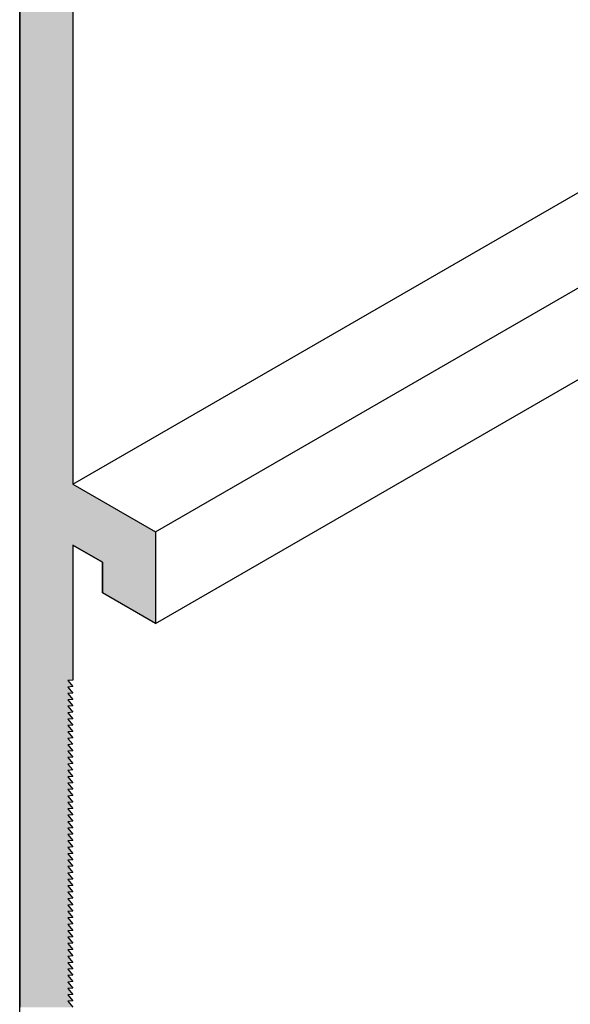
# Model space of a CAD drawing. Extents: x 124 to 171.7, y 79.9 to 108.
# Drawn here: x 162.1 to 163.1, y 99.3 to 101 of the extents above; entities that cross this region are included whole.
import ezdxf

# ---------------------------------------------------------------- set-up
doc = ezdxf.new("R2010")
doc.units = 0
doc.layers.add('GRID', color=2, linetype='CONTINUOUS')

# ---------------------------------------------------------------- blocks, each defined once
blk = doc.blocks.new('*U137')
at = {"layer": 'GRID', "linetype": 'CONTINUOUS'}
for p, q in [((162.0962, 101.0958), (162.0962, 100.1983)), ((162.1915, 101.0958), (162.1915, 100.1983)), ((162.0962, 100.1983), (162.0962, 100.1123)), ((162.1915, 100.1983), (162.3405, 100.1123)), ((162.0962, 100.1123), (162.0962, 100.0883)), ((162.3405, 100.1123), (162.3405, 100.0883)), ((162.0962, 100.0883), (162.0962, 100.0573)), ((162.1915, 100.0883), (162.1915, 100.0573)), ((162.1915, 100.0883), (162.2452, 100.0573)), ((162.3405, 100.0883), (162.3405, 100.0573)), ((162.0962, 100.0573), (162.0962, 100.0023)), ((162.1915, 100.0573), (162.1915, 100.0023)), ((162.2452, 100.0573), (162.2452, 100.0023)), ((162.3405, 100.0573), (162.3405, 100.0023)), ((162.0962, 100.0023), (162.0962, 99.9473)), ((162.1915, 100.0023), (162.1915, 99.9473)), ((162.3405, 99.9473), (162.2452, 100.0023)), ((162.3405, 100.0023), (162.3405, 99.9473)), ((162.0962, 99.9473), (162.0962, 99.845)), ((162.1915, 99.9473), (162.1915, 99.845)), ((162.0962, 99.845), (162.0962, 99.8443)), ((162.0962, 99.8443), (162.0962, 99.8335)), ((162.1915, 99.845), (162.1828, 99.8443)), ((162.1828, 99.8443), (162.1915, 99.8335)), ((162.0962, 99.8335), (162.0962, 99.8327)), ((162.0962, 99.8327), (162.0962, 99.8219)), ((162.1915, 99.8335), (162.1828, 99.8327)), ((162.1828, 99.8327), (162.1915, 99.8219)), ((162.0962, 99.8219), (162.0962, 99.8212)), ((162.0962, 99.8212), (162.0962, 99.8104)), ((162.0962, 99.8104), (162.0962, 99.8096)), ((162.0962, 99.8096), (162.0962, 99.7988)), ((162.1915, 99.8219), (162.1828, 99.8212)), ((162.1828, 99.8212), (162.1915, 99.8104)), ((162.1915, 99.8104), (162.1828, 99.8096)), ((162.1828, 99.8096), (162.1915, 99.7988)), ((162.0962, 99.7988), (162.0962, 99.7981)), ((162.0962, 99.7981), (162.0962, 99.7873)), ((162.1915, 99.7988), (162.1828, 99.7981)), ((162.1828, 99.7981), (162.1915, 99.7873)), ((162.0962, 99.7873), (162.0962, 99.7865)), ((162.0962, 99.7865), (162.0962, 99.7757)), ((162.0962, 99.7757), (162.0962, 99.775)), ((162.0962, 99.775), (162.0962, 99.7642)), ((162.1915, 99.7873), (162.1828, 99.7865)), ((162.1828, 99.7865), (162.1915, 99.7757)), ((162.1915, 99.7757), (162.1828, 99.775)), ((162.1828, 99.775), (162.1915, 99.7642)), ((162.0962, 99.7642), (162.0962, 99.7634)), ((162.0962, 99.7634), (162.0962, 99.7526)), ((162.1915, 99.7642), (162.1828, 99.7634)), ((162.1828, 99.7634), (162.1915, 99.7526)), ((162.0962, 99.7526), (162.0962, 99.7519)), ((162.0962, 99.7519), (162.0962, 99.7411)), ((162.0962, 99.7411), (162.0962, 99.7403)), ((162.0962, 99.7403), (162.0962, 99.7296)), ((162.1915, 99.7526), (162.1828, 99.7519)), ((162.1828, 99.7519), (162.1915, 99.7411)), ((162.1915, 99.7411), (162.1828, 99.7403)), ((162.1828, 99.7403), (162.1915, 99.7296)), ((162.0962, 99.7296), (162.0962, 99.7288)), ((162.0962, 99.7288), (162.0962, 99.718)), ((162.0962, 99.718), (162.0962, 99.7172)), ((162.1915, 99.7296), (162.1828, 99.7288)), ((162.1828, 99.7288), (162.1915, 99.718)), ((162.1915, 99.718), (162.1828, 99.7172)), ((162.0962, 99.7172), (162.0962, 99.7065)), ((162.0962, 99.7065), (162.0962, 99.7057)), ((162.0962, 99.7057), (162.0962, 99.6949)), ((162.1828, 99.7172), (162.1915, 99.7065)), ((162.1915, 99.7065), (162.1828, 99.7057)), ((162.1828, 99.7057), (162.1915, 99.6949)), ((162.0962, 99.6949), (162.0962, 99.6941)), ((162.0962, 99.6941), (162.0962, 99.6834)), ((162.0962, 99.6834), (162.0962, 99.6826)), ((162.0962, 99.6826), (162.0962, 99.6718)), ((162.1915, 99.6949), (162.1828, 99.6941)), ((162.1828, 99.6941), (162.1915, 99.6834)), ((162.1915, 99.6834), (162.1828, 99.6826)), ((162.1828, 99.6826), (162.1915, 99.6718)), ((162.0962, 99.6718), (162.0962, 99.671)), ((162.0962, 99.671), (162.0962, 99.6603)), ((162.1915, 99.6718), (162.1828, 99.671)), ((162.1828, 99.671), (162.1915, 99.6603)), ((162.0962, 99.6603), (162.0962, 99.6595)), ((162.0962, 99.6595), (162.0962, 99.6487)), ((162.0962, 99.6487), (162.0962, 99.648)), ((162.0962, 99.648), (162.0962, 99.6372)), ((162.1915, 99.6603), (162.1828, 99.6595)), ((162.1828, 99.6595), (162.1915, 99.6487)), ((162.1915, 99.6487), (162.1828, 99.648)), ((162.1828, 99.648), (162.1915, 99.6372)), ((162.0962, 99.6372), (162.0962, 99.6364)), ((162.0962, 99.6364), (162.0962, 99.6256)), ((162.1915, 99.6372), (162.1828, 99.6364)), ((162.1828, 99.6364), (162.1915, 99.6256)), ((162.0962, 99.6256), (162.0962, 99.6249)), ((162.0962, 99.6249), (162.0962, 99.6141)), ((162.0962, 99.6141), (162.0962, 99.6133)), ((162.0962, 99.6133), (162.0962, 99.6025)), ((162.1915, 99.6256), (162.1828, 99.6249)), ((162.1828, 99.6249), (162.1915, 99.6141)), ((162.1915, 99.6141), (162.1828, 99.6133)), ((162.1828, 99.6133), (162.1915, 99.6025)), ((162.0962, 99.6025), (162.0962, 99.6018)), ((162.0962, 99.6018), (162.0962, 99.591)), ((162.1915, 99.6025), (162.1828, 99.6018)), ((162.1828, 99.6018), (162.1915, 99.591)), ((162.0962, 99.591), (162.0962, 99.5902)), ((162.0962, 99.5902), (162.0962, 99.5794)), ((162.0962, 99.5794), (162.0962, 99.5787)), ((162.0962, 99.5787), (162.0962, 99.5679)), ((162.1915, 99.591), (162.1828, 99.5902)), ((162.1828, 99.5902), (162.1915, 99.5794)), ((162.1915, 99.5794), (162.1828, 99.5787)), ((162.1828, 99.5787), (162.1915, 99.5679)), ((162.0962, 99.5679), (162.0962, 99.5671)), ((162.0962, 99.5671), (162.0962, 99.5563)), ((162.1915, 99.5679), (162.1828, 99.5671)), ((162.1828, 99.5671), (162.1915, 99.5563)), ((162.0962, 99.5563), (162.0962, 99.5556)), ((162.0962, 99.5556), (162.0962, 99.5448)), ((162.0962, 99.5448), (162.0962, 99.544)), ((162.0962, 99.544), (162.0962, 99.5333)), ((162.1915, 99.5563), (162.1828, 99.5556)), ((162.1828, 99.5556), (162.1915, 99.5448)), ((162.1915, 99.5448), (162.1828, 99.544)), ((162.1828, 99.544), (162.1915, 99.5333)), ((162.0962, 99.5333), (162.0962, 99.5325)), ((162.0962, 99.5325), (162.0962, 99.5217)), ((162.1915, 99.5333), (162.1828, 99.5325)), ((162.1828, 99.5325), (162.1915, 99.5217)), ((162.0962, 99.5217), (162.0962, 99.5209)), ((162.0962, 99.5209), (162.0962, 99.5102)), ((162.0962, 99.5102), (162.0962, 99.5094)), ((162.0962, 99.5094), (162.0962, 99.4986)), ((162.1915, 99.5217), (162.1828, 99.5209)), ((162.1828, 99.5209), (162.1915, 99.5102)), ((162.1915, 99.5102), (162.1828, 99.5094)), ((162.1828, 99.5094), (162.1915, 99.4986)), ((162.0962, 99.4986), (162.0962, 99.4978)), ((162.0962, 99.4978), (162.0962, 99.4871)), ((162.1915, 99.4986), (162.1828, 99.4978)), ((162.1828, 99.4978), (162.1915, 99.4871)), ((162.0962, 99.4871), (162.0962, 99.4863)), ((162.0962, 99.4863), (162.0962, 99.4755)), ((162.0962, 99.4755), (162.0962, 99.4747)), ((162.0962, 99.4747), (162.0962, 99.464)), ((162.1915, 99.4871), (162.1828, 99.4863)), ((162.1828, 99.4863), (162.1915, 99.4755)), ((162.1915, 99.4755), (162.1828, 99.4747)), ((162.1828, 99.4747), (162.1915, 99.464)), ((162.0962, 99.464), (162.0962, 99.4632)), ((162.0962, 99.4632), (162.0962, 99.4524)), ((162.0962, 99.4524), (162.0962, 99.4517)), ((162.1915, 99.464), (162.1828, 99.4632)), ((162.1828, 99.4632), (162.1915, 99.4524)), ((162.1915, 99.4524), (162.1828, 99.4517)), ((162.0962, 99.4517), (162.0962, 99.4409)), ((162.0962, 99.4409), (162.0962, 99.4401)), ((162.0962, 99.4401), (162.0962, 99.4293)), ((162.1828, 99.4517), (162.1915, 99.4409)), ((162.1915, 99.4409), (162.1828, 99.4401)), ((162.1828, 99.4401), (162.1915, 99.4293)), ((162.0962, 99.4293), (162.0962, 99.4286)), ((162.0962, 99.4286), (162.0962, 99.4178)), ((162.0962, 99.4178), (162.0962, 99.417)), ((162.0962, 99.417), (162.0962, 99.4062)), ((162.1915, 99.4293), (162.1828, 99.4286)), ((162.1828, 99.4286), (162.1915, 99.4178)), ((162.1915, 99.4178), (162.1828, 99.417)), ((162.1828, 99.417), (162.1915, 99.4062)), ((162.0962, 99.4062), (162.0962, 99.4055)), ((162.0962, 99.4055), (162.0962, 99.3947)), ((162.1915, 99.4062), (162.1828, 99.4055)), ((162.1828, 99.4055), (162.1915, 99.3947)), ((162.0962, 99.3947), (162.0962, 99.3939)), ((162.0962, 99.3939), (162.0962, 99.3831)), ((162.0962, 99.3831), (162.0962, 99.3824)), ((162.0962, 99.3824), (162.0962, 99.3716)), ((162.1915, 99.3947), (162.1828, 99.3939)), ((162.1828, 99.3939), (162.1915, 99.3831)), ((162.1915, 99.3831), (162.1828, 99.3824)), ((162.1828, 99.3824), (162.1915, 99.3716)), ((162.0962, 99.3716), (162.0962, 99.3708)), ((162.0962, 99.3708), (162.0962, 99.3601)), ((162.1915, 99.3716), (162.1828, 99.3708)), ((162.1828, 99.3708), (162.1915, 99.3601)), ((162.0962, 99.3601), (162.0962, 99.3593)), ((162.0962, 99.3593), (162.0962, 99.3485)), ((162.0962, 99.3485), (162.0962, 99.3477)), ((162.0962, 99.3477), (162.0962, 99.337)), ((162.1915, 99.3601), (162.1828, 99.3593)), ((162.1828, 99.3593), (162.1915, 99.3485)), ((162.1915, 99.3485), (162.1828, 99.3477)), ((162.1828, 99.3477), (162.1915, 99.337)), ((162.0962, 99.337), (162.0962, 99.3362)), ((162.0962, 99.3362), (162.0962, 99.3254)), ((162.1915, 99.337), (162.1828, 99.3362)), ((162.1828, 99.3362), (162.1915, 99.3254)), ((162.0962, 99.3254), (162.0962, 99.3246)), ((162.0962, 99.3246), (162.0962, 99.3139)), ((162.0962, 99.3139), (162.0962, 99.3131)), ((162.0962, 99.3131), (162.0962, 99.3023)), ((162.1915, 99.3254), (162.1828, 99.3246)), ((162.1828, 99.3246), (162.1915, 99.3139)), ((162.1915, 99.3139), (162.1828, 99.3131)), ((162.1828, 99.3131), (162.1915, 99.3023)), ((162.0962, 99.3023), (162.0962, 99.3015)), ((162.0962, 99.3015), (162.0962, 99.2908)), ((162.1915, 99.3023), (162.1828, 99.3015)), ((162.1828, 99.3015), (162.1915, 99.2908)), ((162.0962, 99.2908), (162.0962, 99.29)), ((162.0962, 99.29), (162.0962, 99.2792)), ((162.0962, 99.2792), (162.0962, 99.2784)), ((162.0962, 99.2784), (162.0962, 99.2677)), ((162.1915, 99.2908), (162.1828, 99.29)), ((162.1828, 99.29), (162.1915, 99.2792)), ((162.1915, 99.2792), (162.1828, 99.2784)), ((162.1828, 99.2784), (162.1915, 99.2677)), ((162.0962, 99.2677), (162.0962, 99.2669)), ((162.0962, 99.2669), (162.0962, 99.2561)), ((162.1915, 99.2677), (162.1828, 99.2669)), ((162.1828, 99.2669), (162.1915, 99.2561))]:
    blk.add_line(p, q, dxfattribs=at)
for points in [[(162.0962, 101.0958), (162.0962, 100.1983), (162.1915, 100.1983)], [(162.0962, 100.1983), (162.0962, 100.1123), (162.3405, 100.1123)], [(162.0962, 100.1123), (162.0962, 100.0883), (162.3405, 100.0883)], [(162.0962, 100.0883), (162.0962, 100.0573), (162.1915, 100.0573)], [(162.1915, 100.0883), (162.2452, 100.0573), (162.3405, 100.0573)], [(162.0962, 100.0573), (162.0962, 100.0023), (162.1915, 100.0023)], [(162.2452, 100.0573), (162.2452, 100.0023), (162.3405, 100.0023)], [(162.0962, 100.0023), (162.0962, 99.9473), (162.1915, 99.9473)], [(162.0962, 99.9473), (162.0962, 99.845), (162.1915, 99.845)], [(162.0962, 99.845), (162.0962, 99.8443), (162.1828, 99.8443)], [(162.0962, 99.8443), (162.0962, 99.8335), (162.1915, 99.8335)], [(162.0962, 99.8335), (162.0962, 99.8327), (162.1828, 99.8327)], [(162.0962, 99.8327), (162.0962, 99.8219), (162.1915, 99.8219)], [(162.0962, 99.8219), (162.0962, 99.8212), (162.1828, 99.8212)], [(162.0962, 99.8212), (162.0962, 99.8104), (162.1915, 99.8104)], [(162.0962, 99.8104), (162.0962, 99.8096), (162.1828, 99.8096)], [(162.0962, 99.8096), (162.0962, 99.7988), (162.1915, 99.7988)], [(162.0962, 99.7988), (162.0962, 99.7981), (162.1828, 99.7981)], [(162.0962, 99.7981), (162.0962, 99.7873), (162.1915, 99.7873)], [(162.0962, 99.7873), (162.0962, 99.7865), (162.1828, 99.7865)], [(162.0962, 99.7865), (162.0962, 99.7757), (162.1915, 99.7757)], [(162.0962, 99.7757), (162.0962, 99.775), (162.1828, 99.775)], [(162.0962, 99.775), (162.0962, 99.7642), (162.1915, 99.7642)], [(162.0962, 99.7642), (162.0962, 99.7634), (162.1828, 99.7634)], [(162.0962, 99.7634), (162.0962, 99.7526), (162.1915, 99.7526)], [(162.0962, 99.7526), (162.0962, 99.7519), (162.1828, 99.7519)], [(162.0962, 99.7519), (162.0962, 99.7411), (162.1915, 99.7411)], [(162.0962, 99.7411), (162.0962, 99.7403), (162.1828, 99.7403)], [(162.0962, 99.7403), (162.0962, 99.7296), (162.1915, 99.7296)], [(162.0962, 99.7296), (162.0962, 99.7288), (162.1828, 99.7288)], [(162.0962, 99.7288), (162.0962, 99.718), (162.1915, 99.718)], [(162.0962, 99.718), (162.0962, 99.7172), (162.1828, 99.7172)], [(162.0962, 99.7172), (162.0962, 99.7065), (162.1915, 99.7065)], [(162.0962, 99.7065), (162.0962, 99.7057), (162.1828, 99.7057)], [(162.0962, 99.7057), (162.0962, 99.6949), (162.1915, 99.6949)], [(162.0962, 99.6949), (162.0962, 99.6941), (162.1828, 99.6941)], [(162.0962, 99.6941), (162.0962, 99.6834), (162.1915, 99.6834)], [(162.0962, 99.6834), (162.0962, 99.6826), (162.1828, 99.6826)], [(162.0962, 99.6826), (162.0962, 99.6718), (162.1915, 99.6718)], [(162.0962, 99.6718), (162.0962, 99.671), (162.1828, 99.671)], [(162.0962, 99.671), (162.0962, 99.6603), (162.1915, 99.6603)], [(162.0962, 99.6603), (162.0962, 99.6595), (162.1828, 99.6595)], [(162.0962, 99.6595), (162.0962, 99.6487), (162.1915, 99.6487)], [(162.0962, 99.6487), (162.0962, 99.648), (162.1828, 99.648)], [(162.0962, 99.648), (162.0962, 99.6372), (162.1915, 99.6372)], [(162.0962, 99.6372), (162.0962, 99.6364), (162.1828, 99.6364)], [(162.0962, 99.6364), (162.0962, 99.6256), (162.1915, 99.6256)], [(162.0962, 99.6256), (162.0962, 99.6249), (162.1828, 99.6249)], [(162.0962, 99.6249), (162.0962, 99.6141), (162.1915, 99.6141)], [(162.0962, 99.6141), (162.0962, 99.6133), (162.1828, 99.6133)], [(162.0962, 99.6133), (162.0962, 99.6025), (162.1915, 99.6025)], [(162.0962, 99.6025), (162.0962, 99.6018), (162.1828, 99.6018)], [(162.0962, 99.6018), (162.0962, 99.591), (162.1915, 99.591)], [(162.0962, 99.591), (162.0962, 99.5902), (162.1828, 99.5902)], [(162.0962, 99.5902), (162.0962, 99.5794), (162.1915, 99.5794)], [(162.0962, 99.5794), (162.0962, 99.5787), (162.1828, 99.5787)], [(162.0962, 99.5787), (162.0962, 99.5679), (162.1915, 99.5679)], [(162.0962, 99.5679), (162.0962, 99.5671), (162.1828, 99.5671)], [(162.0962, 99.5671), (162.0962, 99.5563), (162.1915, 99.5563)], [(162.0962, 99.5563), (162.0962, 99.5556), (162.1828, 99.5556)], [(162.0962, 99.5556), (162.0962, 99.5448), (162.1915, 99.5448)], [(162.0962, 99.5448), (162.0962, 99.544), (162.1828, 99.544)], [(162.0962, 99.544), (162.0962, 99.5333), (162.1915, 99.5333)], [(162.0962, 99.5333), (162.0962, 99.5325), (162.1828, 99.5325)], [(162.0962, 99.5325), (162.0962, 99.5217), (162.1915, 99.5217)], [(162.0962, 99.5217), (162.0962, 99.5209), (162.1828, 99.5209)], [(162.0962, 99.5209), (162.0962, 99.5102), (162.1915, 99.5102)], [(162.0962, 99.5102), (162.0962, 99.5094), (162.1828, 99.5094)], [(162.0962, 99.5094), (162.0962, 99.4986), (162.1915, 99.4986)], [(162.0962, 99.4986), (162.0962, 99.4978), (162.1828, 99.4978)], [(162.0962, 99.4978), (162.0962, 99.4871), (162.1915, 99.4871)], [(162.0962, 99.4871), (162.0962, 99.4863), (162.1828, 99.4863)], [(162.0962, 99.4863), (162.0962, 99.4755), (162.1915, 99.4755)], [(162.0962, 99.4755), (162.0962, 99.4747), (162.1828, 99.4747)], [(162.0962, 99.4747), (162.0962, 99.464), (162.1915, 99.464)], [(162.0962, 99.464), (162.0962, 99.4632), (162.1828, 99.4632)], [(162.0962, 99.4632), (162.0962, 99.4524), (162.1915, 99.4524)], [(162.0962, 99.4524), (162.0962, 99.4517), (162.1828, 99.4517)], [(162.0962, 99.4517), (162.0962, 99.4409), (162.1915, 99.4409)], [(162.0962, 99.4409), (162.0962, 99.4401), (162.1828, 99.4401)], [(162.0962, 99.4401), (162.0962, 99.4293), (162.1915, 99.4293)], [(162.0962, 99.4293), (162.0962, 99.4286), (162.1828, 99.4286)], [(162.0962, 99.4286), (162.0962, 99.4178), (162.1915, 99.4178)], [(162.0962, 99.4178), (162.0962, 99.417), (162.1828, 99.417)], [(162.0962, 99.417), (162.0962, 99.4062), (162.1915, 99.4062)], [(162.0962, 99.4062), (162.0962, 99.4055), (162.1828, 99.4055)], [(162.0962, 99.4055), (162.0962, 99.3947), (162.1915, 99.3947)], [(162.0962, 99.3947), (162.0962, 99.3939), (162.1828, 99.3939)], [(162.0962, 99.3939), (162.0962, 99.3831), (162.1915, 99.3831)], [(162.0962, 99.3831), (162.0962, 99.3824), (162.1828, 99.3824)], [(162.0962, 99.3824), (162.0962, 99.3716), (162.1915, 99.3716)], [(162.0962, 99.3716), (162.0962, 99.3708), (162.1828, 99.3708)], [(162.0962, 99.3708), (162.0962, 99.3601), (162.1915, 99.3601)], [(162.0962, 99.3601), (162.0962, 99.3593), (162.1828, 99.3593)], [(162.0962, 99.3593), (162.0962, 99.3485), (162.1915, 99.3485)], [(162.0962, 99.3485), (162.0962, 99.3477), (162.1828, 99.3477)], [(162.0962, 99.3477), (162.0962, 99.337), (162.1915, 99.337)], [(162.0962, 99.337), (162.0962, 99.3362), (162.1828, 99.3362)], [(162.0962, 99.3362), (162.0962, 99.3254), (162.1915, 99.3254)], [(162.0962, 99.3254), (162.0962, 99.3246), (162.1828, 99.3246)], [(162.0962, 99.3246), (162.0962, 99.3139), (162.1915, 99.3139)], [(162.0962, 99.3139), (162.0962, 99.3131), (162.1828, 99.3131)], [(162.0962, 99.3131), (162.0962, 99.3023), (162.1915, 99.3023)], [(162.0962, 99.3023), (162.0962, 99.3015), (162.1828, 99.3015)], [(162.0962, 99.3015), (162.0962, 99.2908), (162.1915, 99.2908)], [(162.0962, 99.2908), (162.0962, 99.29), (162.1828, 99.29)], [(162.0962, 99.29), (162.0962, 99.2792), (162.1915, 99.2792)], [(162.0962, 99.2792), (162.0962, 99.2784), (162.1828, 99.2784)], [(162.0962, 99.2784), (162.0962, 99.2677), (162.1915, 99.2677)], [(162.0962, 99.2677), (162.0962, 99.2669), (162.1828, 99.2669)], [(162.0962, 99.2669), (162.0962, 99.2561), (162.1915, 99.2561)]]:
    blk.add_solid(points, dxfattribs=at)
at = {"layer": 'GRID', "linetype": 'CONTINUOUS', "extrusion": (0, 0, -1)}
for points in [[(-162.0962, 101.0958), (-162.1915, 101.0958), (-162.1915, 100.1983)], [(-162.0962, 100.1983), (-162.1915, 100.1983), (-162.3405, 100.1123)], [(-162.0962, 100.1123), (-162.3405, 100.1123), (-162.3405, 100.0883)], [(-162.0962, 100.0883), (-162.1915, 100.0883), (-162.1915, 100.0573)], [(-162.1915, 100.0883), (-162.3405, 100.0883), (-162.3405, 100.0573)], [(-162.0962, 100.0573), (-162.1915, 100.0573), (-162.1915, 100.0023)], [(-162.2452, 100.0573), (-162.3405, 100.0573), (-162.3405, 100.0023)], [(-162.0962, 100.0023), (-162.1915, 100.0023), (-162.1915, 99.9473)], [(-162.2452, 100.0023), (-162.3405, 100.0023), (-162.3405, 99.9473)], [(-162.0962, 99.9473), (-162.1915, 99.9473), (-162.1915, 99.845)], [(-162.0962, 99.845), (-162.1915, 99.845), (-162.1828, 99.8443)], [(-162.0962, 99.8443), (-162.1828, 99.8443), (-162.1915, 99.8335)], [(-162.0962, 99.8335), (-162.1915, 99.8335), (-162.1828, 99.8327)], [(-162.0962, 99.8327), (-162.1828, 99.8327), (-162.1915, 99.8219)], [(-162.0962, 99.8219), (-162.1915, 99.8219), (-162.1828, 99.8212)], [(-162.0962, 99.8212), (-162.1828, 99.8212), (-162.1915, 99.8104)], [(-162.0962, 99.8104), (-162.1915, 99.8104), (-162.1828, 99.8096)], [(-162.0962, 99.8096), (-162.1828, 99.8096), (-162.1915, 99.7988)], [(-162.0962, 99.7988), (-162.1915, 99.7988), (-162.1828, 99.7981)], [(-162.0962, 99.7981), (-162.1828, 99.7981), (-162.1915, 99.7873)], [(-162.0962, 99.7873), (-162.1915, 99.7873), (-162.1828, 99.7865)], [(-162.0962, 99.7865), (-162.1828, 99.7865), (-162.1915, 99.7757)], [(-162.0962, 99.7757), (-162.1915, 99.7757), (-162.1828, 99.775)], [(-162.0962, 99.775), (-162.1828, 99.775), (-162.1915, 99.7642)], [(-162.0962, 99.7642), (-162.1915, 99.7642), (-162.1828, 99.7634)], [(-162.0962, 99.7634), (-162.1828, 99.7634), (-162.1915, 99.7526)], [(-162.0962, 99.7526), (-162.1915, 99.7526), (-162.1828, 99.7519)], [(-162.0962, 99.7519), (-162.1828, 99.7519), (-162.1915, 99.7411)], [(-162.0962, 99.7411), (-162.1915, 99.7411), (-162.1828, 99.7403)], [(-162.0962, 99.7403), (-162.1828, 99.7403), (-162.1915, 99.7296)], [(-162.0962, 99.7296), (-162.1915, 99.7296), (-162.1828, 99.7288)], [(-162.0962, 99.7288), (-162.1828, 99.7288), (-162.1915, 99.718)], [(-162.0962, 99.718), (-162.1915, 99.718), (-162.1828, 99.7172)], [(-162.0962, 99.7172), (-162.1828, 99.7172), (-162.1915, 99.7065)], [(-162.0962, 99.7065), (-162.1915, 99.7065), (-162.1828, 99.7057)], [(-162.0962, 99.7057), (-162.1828, 99.7057), (-162.1915, 99.6949)], [(-162.0962, 99.6949), (-162.1915, 99.6949), (-162.1828, 99.6941)], [(-162.0962, 99.6941), (-162.1828, 99.6941), (-162.1915, 99.6834)], [(-162.0962, 99.6834), (-162.1915, 99.6834), (-162.1828, 99.6826)], [(-162.0962, 99.6826), (-162.1828, 99.6826), (-162.1915, 99.6718)], [(-162.0962, 99.6718), (-162.1915, 99.6718), (-162.1828, 99.671)], [(-162.0962, 99.671), (-162.1828, 99.671), (-162.1915, 99.6603)], [(-162.0962, 99.6603), (-162.1915, 99.6603), (-162.1828, 99.6595)], [(-162.0962, 99.6595), (-162.1828, 99.6595), (-162.1915, 99.6487)], [(-162.0962, 99.6487), (-162.1915, 99.6487), (-162.1828, 99.648)], [(-162.0962, 99.648), (-162.1828, 99.648), (-162.1915, 99.6372)], [(-162.0962, 99.6372), (-162.1915, 99.6372), (-162.1828, 99.6364)], [(-162.0962, 99.6364), (-162.1828, 99.6364), (-162.1915, 99.6256)], [(-162.0962, 99.6256), (-162.1915, 99.6256), (-162.1828, 99.6249)], [(-162.0962, 99.6249), (-162.1828, 99.6249), (-162.1915, 99.6141)], [(-162.0962, 99.6141), (-162.1915, 99.6141), (-162.1828, 99.6133)], [(-162.0962, 99.6133), (-162.1828, 99.6133), (-162.1915, 99.6025)], [(-162.0962, 99.6025), (-162.1915, 99.6025), (-162.1828, 99.6018)], [(-162.0962, 99.6018), (-162.1828, 99.6018), (-162.1915, 99.591)], [(-162.0962, 99.591), (-162.1915, 99.591), (-162.1828, 99.5902)], [(-162.0962, 99.5902), (-162.1828, 99.5902), (-162.1915, 99.5794)], [(-162.0962, 99.5794), (-162.1915, 99.5794), (-162.1828, 99.5787)], [(-162.0962, 99.5787), (-162.1828, 99.5787), (-162.1915, 99.5679)], [(-162.0962, 99.5679), (-162.1915, 99.5679), (-162.1828, 99.5671)], [(-162.0962, 99.5671), (-162.1828, 99.5671), (-162.1915, 99.5563)], [(-162.0962, 99.5563), (-162.1915, 99.5563), (-162.1828, 99.5556)], [(-162.0962, 99.5556), (-162.1828, 99.5556), (-162.1915, 99.5448)], [(-162.0962, 99.5448), (-162.1915, 99.5448), (-162.1828, 99.544)], [(-162.0962, 99.544), (-162.1828, 99.544), (-162.1915, 99.5333)], [(-162.0962, 99.5333), (-162.1915, 99.5333), (-162.1828, 99.5325)], [(-162.0962, 99.5325), (-162.1828, 99.5325), (-162.1915, 99.5217)], [(-162.0962, 99.5217), (-162.1915, 99.5217), (-162.1828, 99.5209)], [(-162.0962, 99.5209), (-162.1828, 99.5209), (-162.1915, 99.5102)], [(-162.0962, 99.5102), (-162.1915, 99.5102), (-162.1828, 99.5094)], [(-162.0962, 99.5094), (-162.1828, 99.5094), (-162.1915, 99.4986)], [(-162.0962, 99.4986), (-162.1915, 99.4986), (-162.1828, 99.4978)], [(-162.0962, 99.4978), (-162.1828, 99.4978), (-162.1915, 99.4871)], [(-162.0962, 99.4871), (-162.1915, 99.4871), (-162.1828, 99.4863)], [(-162.0962, 99.4863), (-162.1828, 99.4863), (-162.1915, 99.4755)], [(-162.0962, 99.4755), (-162.1915, 99.4755), (-162.1828, 99.4747)], [(-162.0962, 99.4747), (-162.1828, 99.4747), (-162.1915, 99.464)], [(-162.0962, 99.464), (-162.1915, 99.464), (-162.1828, 99.4632)], [(-162.0962, 99.4632), (-162.1828, 99.4632), (-162.1915, 99.4524)], [(-162.0962, 99.4524), (-162.1915, 99.4524), (-162.1828, 99.4517)], [(-162.0962, 99.4517), (-162.1828, 99.4517), (-162.1915, 99.4409)], [(-162.0962, 99.4409), (-162.1915, 99.4409), (-162.1828, 99.4401)], [(-162.0962, 99.4401), (-162.1828, 99.4401), (-162.1915, 99.4293)], [(-162.0962, 99.4293), (-162.1915, 99.4293), (-162.1828, 99.4286)], [(-162.0962, 99.4286), (-162.1828, 99.4286), (-162.1915, 99.4178)], [(-162.0962, 99.4178), (-162.1915, 99.4178), (-162.1828, 99.417)], [(-162.0962, 99.417), (-162.1828, 99.417), (-162.1915, 99.4062)], [(-162.0962, 99.4062), (-162.1915, 99.4062), (-162.1828, 99.4055)], [(-162.0962, 99.4055), (-162.1828, 99.4055), (-162.1915, 99.3947)], [(-162.0962, 99.3947), (-162.1915, 99.3947), (-162.1828, 99.3939)], [(-162.0962, 99.3939), (-162.1828, 99.3939), (-162.1915, 99.3831)], [(-162.0962, 99.3831), (-162.1915, 99.3831), (-162.1828, 99.3824)], [(-162.0962, 99.3824), (-162.1828, 99.3824), (-162.1915, 99.3716)], [(-162.0962, 99.3716), (-162.1915, 99.3716), (-162.1828, 99.3708)], [(-162.0962, 99.3708), (-162.1828, 99.3708), (-162.1915, 99.3601)], [(-162.0962, 99.3601), (-162.1915, 99.3601), (-162.1828, 99.3593)], [(-162.0962, 99.3593), (-162.1828, 99.3593), (-162.1915, 99.3485)], [(-162.0962, 99.3485), (-162.1915, 99.3485), (-162.1828, 99.3477)], [(-162.0962, 99.3477), (-162.1828, 99.3477), (-162.1915, 99.337)], [(-162.0962, 99.337), (-162.1915, 99.337), (-162.1828, 99.3362)], [(-162.0962, 99.3362), (-162.1828, 99.3362), (-162.1915, 99.3254)], [(-162.0962, 99.3254), (-162.1915, 99.3254), (-162.1828, 99.3246)], [(-162.0962, 99.3246), (-162.1828, 99.3246), (-162.1915, 99.3139)], [(-162.0962, 99.3139), (-162.1915, 99.3139), (-162.1828, 99.3131)], [(-162.0962, 99.3131), (-162.1828, 99.3131), (-162.1915, 99.3023)], [(-162.0962, 99.3023), (-162.1915, 99.3023), (-162.1828, 99.3015)], [(-162.0962, 99.3015), (-162.1828, 99.3015), (-162.1915, 99.2908)], [(-162.0962, 99.2908), (-162.1915, 99.2908), (-162.1828, 99.29)], [(-162.0962, 99.29), (-162.1828, 99.29), (-162.1915, 99.2792)], [(-162.0962, 99.2792), (-162.1915, 99.2792), (-162.1828, 99.2784)], [(-162.0962, 99.2784), (-162.1828, 99.2784), (-162.1915, 99.2677)], [(-162.0962, 99.2677), (-162.1915, 99.2677), (-162.1828, 99.2669)], [(-162.0962, 99.2669), (-162.1828, 99.2669), (-162.1915, 99.2561)]]:
    blk.add_solid(points, dxfattribs=at)

msp = doc.modelspace()

# ---------------------------------------------------------------- linework, layer by layer
at = {"layer": 'GRID'}
for p, q in [((162.1915, 100.1983), (170.8518, 105.1983)), ((162.3405, 100.1123), (171.0007, 105.1123)), ((162.3405, 99.9473), (171.0007, 104.9473)), ((162.0962, 94.4862), (162.0962, 102.9798)), ((162.1915, 101.1818), (162.1915, 100.1983)), ((162.1915, 100.1983), (162.3405, 100.1123)), ((162.3405, 100.1123), (162.3405, 99.9473)), ((162.1915, 100.0883), (162.1915, 99.845)), ((162.2452, 100.0573), (162.1915, 100.0883)), ((162.2452, 100.0023), (162.2452, 100.0573)), ((162.3405, 99.9473), (162.2452, 100.0023)), ((162.1915, 99.845), (162.1828, 99.8443)), ((162.1828, 99.8443), (162.1915, 99.8335)), ((162.1915, 99.8335), (162.1828, 99.8327)), ((162.1828, 99.8327), (162.1915, 99.8219)), ((162.1915, 99.8219), (162.1828, 99.8212)), ((162.1828, 99.8212), (162.1915, 99.8104)), ((162.1915, 99.8104), (162.1828, 99.8096)), ((162.1828, 99.8096), (162.1915, 99.7988)), ((162.1915, 99.7988), (162.1828, 99.7981)), ((162.1828, 99.7981), (162.1915, 99.7873)), ((162.1915, 99.7873), (162.1828, 99.7865)), ((162.1828, 99.7865), (162.1915, 99.7757)), ((162.1915, 99.7757), (162.1828, 99.775)), ((162.1828, 99.775), (162.1915, 99.7642)), ((162.1915, 99.7642), (162.1828, 99.7634)), ((162.1828, 99.7634), (162.1915, 99.7526)), ((162.1915, 99.7526), (162.1828, 99.7519)), ((162.1828, 99.7519), (162.1915, 99.7411)), ((162.1915, 99.7411), (162.1828, 99.7403)), ((162.1828, 99.7403), (162.1915, 99.7296)), ((162.1915, 99.7296), (162.1828, 99.7288)), ((162.1828, 99.7288), (162.1915, 99.718)), ((162.1915, 99.718), (162.1828, 99.7172)), ((162.1828, 99.7172), (162.1915, 99.7065)), ((162.1915, 99.7065), (162.1828, 99.7057)), ((162.1828, 99.7057), (162.1915, 99.6949)), ((162.1915, 99.6949), (162.1828, 99.6941)), ((162.1828, 99.6941), (162.1915, 99.6834)), ((162.1915, 99.6834), (162.1828, 99.6826)), ((162.1828, 99.6826), (162.1915, 99.6718)), ((162.1915, 99.6718), (162.1828, 99.671)), ((162.1828, 99.671), (162.1915, 99.6603)), ((162.1915, 99.6603), (162.1828, 99.6595)), ((162.1828, 99.6595), (162.1915, 99.6487)), ((162.1915, 99.6487), (162.1828, 99.648)), ((162.1828, 99.648), (162.1915, 99.6372)), ((162.1915, 99.6372), (162.1828, 99.6364)), ((162.1828, 99.6364), (162.1915, 99.6256)), ((162.1915, 99.6256), (162.1828, 99.6249)), ((162.1828, 99.6249), (162.1915, 99.6141)), ((162.1915, 99.6141), (162.1828, 99.6133)), ((162.1828, 99.6133), (162.1915, 99.6025)), ((162.1915, 99.6025), (162.1828, 99.6018)), ((162.1828, 99.6018), (162.1915, 99.591)), ((162.1915, 99.591), (162.1828, 99.5902)), ((162.1828, 99.5902), (162.1915, 99.5794)), ((162.1915, 99.5794), (162.1828, 99.5787)), ((162.1828, 99.5787), (162.1915, 99.5679)), ((162.1915, 99.5679), (162.1828, 99.5671)), ((162.1828, 99.5671), (162.1915, 99.5563)), ((162.1915, 99.5563), (162.1828, 99.5556)), ((162.1828, 99.5556), (162.1915, 99.5448)), ((162.1915, 99.5448), (162.1828, 99.544)), ((162.1828, 99.544), (162.1915, 99.5333)), ((162.1915, 99.5333), (162.1828, 99.5325)), ((162.1828, 99.5325), (162.1915, 99.5217)), ((162.1915, 99.5217), (162.1828, 99.5209)), ((162.1828, 99.5209), (162.1915, 99.5102)), ((162.1915, 99.5102), (162.1828, 99.5094)), ((162.1828, 99.5094), (162.1915, 99.4986)), ((162.1915, 99.4986), (162.1828, 99.4978)), ((162.1828, 99.4978), (162.1915, 99.4871)), ((162.1915, 99.4871), (162.1828, 99.4863)), ((162.1828, 99.4863), (162.1915, 99.4755)), ((162.1915, 99.4755), (162.1828, 99.4747)), ((162.1828, 99.4747), (162.1915, 99.464)), ((162.1915, 99.464), (162.1828, 99.4632)), ((162.1828, 99.4632), (162.1915, 99.4524)), ((162.1915, 99.4524), (162.1828, 99.4517)), ((162.1828, 99.4517), (162.1915, 99.4409)), ((162.1915, 99.4409), (162.1828, 99.4401)), ((162.1828, 99.4401), (162.1915, 99.4293)), ((162.1915, 99.4293), (162.1828, 99.4286)), ((162.1828, 99.4286), (162.1915, 99.4178)), ((162.1915, 99.4178), (162.1828, 99.417)), ((162.1828, 99.417), (162.1915, 99.4062)), ((162.1915, 99.4062), (162.1828, 99.4055)), ((162.1828, 99.4055), (162.1915, 99.3947)), ((162.1915, 99.3947), (162.1828, 99.3939)), ((162.1828, 99.3939), (162.1915, 99.3831)), ((162.1915, 99.3831), (162.1828, 99.3824)), ((162.1828, 99.3824), (162.1915, 99.3716)), ((162.1915, 99.3716), (162.1828, 99.3708)), ((162.1828, 99.3708), (162.1915, 99.3601)), ((162.1915, 99.3601), (162.1828, 99.3593)), ((162.1828, 99.3593), (162.1915, 99.3485)), ((162.1915, 99.3485), (162.1828, 99.3477)), ((162.1828, 99.3477), (162.1915, 99.337)), ((162.1915, 99.337), (162.1828, 99.3362)), ((162.1828, 99.3362), (162.1915, 99.3254)), ((162.1915, 99.3254), (162.1828, 99.3246)), ((162.1828, 99.3246), (162.1915, 99.3139)), ((162.1915, 99.3139), (162.1828, 99.3131)), ((162.1828, 99.3131), (162.1915, 99.3023)), ((162.1915, 99.3023), (162.1828, 99.3015)), ((162.1828, 99.3015), (162.1915, 99.2908)), ((162.1915, 99.2908), (162.1828, 99.29)), ((162.1828, 99.29), (162.1915, 99.2792)), ((162.1915, 99.2792), (162.1828, 99.2784)), ((162.1828, 99.2784), (162.1915, 99.2677)), ((162.1915, 99.2677), (162.1828, 99.2669)), ((162.1828, 99.2669), (162.1915, 99.2561))]:
    msp.add_line(p, q, dxfattribs=at)

# ---------------------------------------------------------------- block references
at = {"layer": 'GRID', "linetype": 'CONTINUOUS'}
msp.add_blockref('*U137', (0, 0), dxfattribs=at)

doc.saveas('drawing.dxf')
